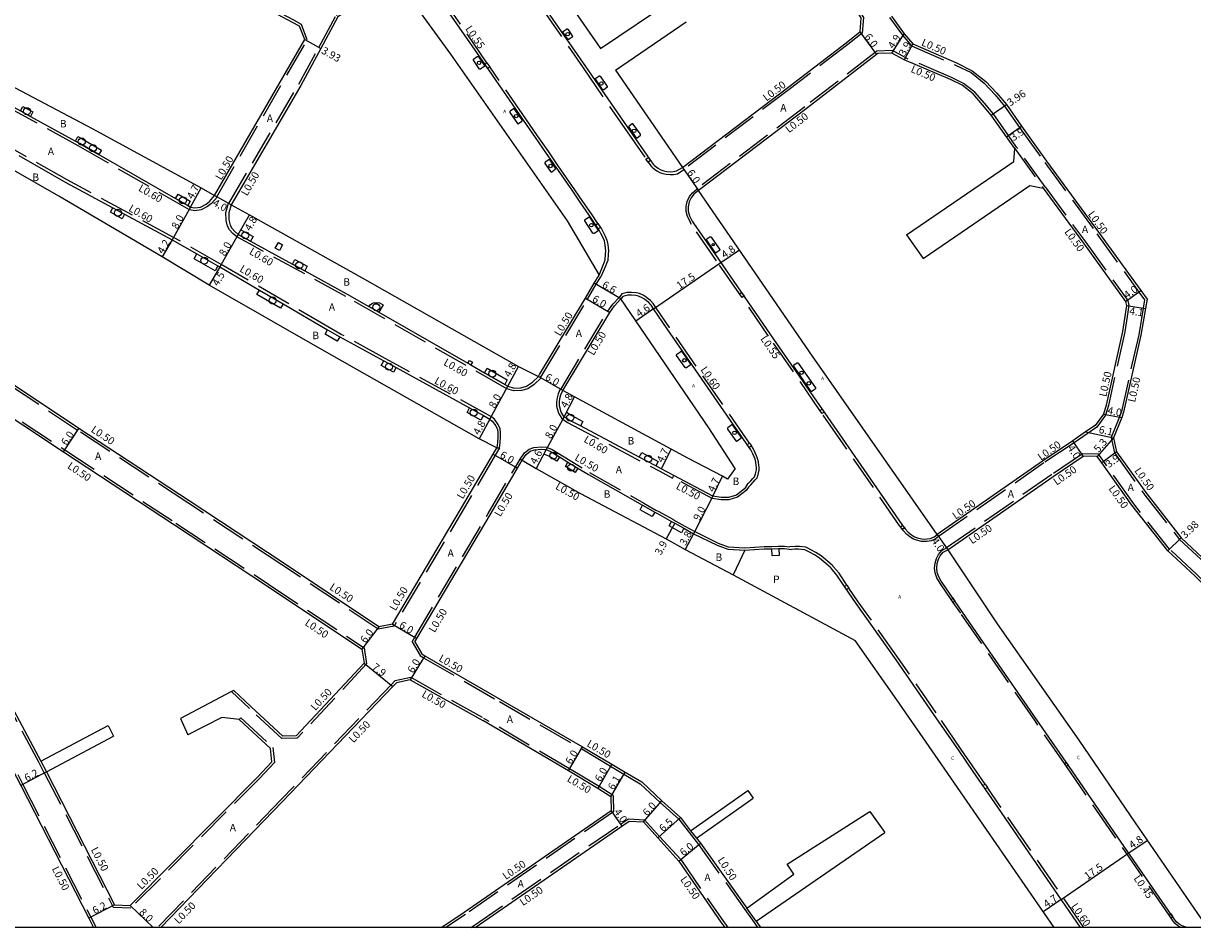
# Model space of a CAD drawing. Units: metres. Extents: x -12000 to -11200, y -112800 to -112200.
# Drawn here: x -11762 to -11512, y -112800 to -112607 of the extents above; entities that cross this region are included whole.
import ezdxf

# ---------------------------------------------------------------- set-up
doc = ezdxf.new("R2010")
doc.units = ezdxf.units.M
doc.header["$LTSCALE"] = 2.5
doc.linetypes.add('22330', pattern=[4, 3, -1])
doc.layers.get('0').update_dxf_attribs({"color": 150, "lineweight": 30})
for name, color, linetype in [('2101000', 175, 'Continuous'), ('2102000', 4, 'Continuous'), ('2102001', 191, 'Continuous'), ('2213000', 3, 'Continuous'), ('2233000', 120, '22330'), ('2235000', 4, 'Continuous'), ('2236000', 3, 'Continuous'), ('2236100', 3, 'Continuous'), ('2238000', 3, 'Continuous'), ('2239000', 3, 'Continuous'), ('9107000', 139, 'Continuous'), ('9201100', 215, 'Continuous'), ('9201500', 222, 'Continuous'), ('9202100', 82, 'Continuous'), ('9202200', 82, 'Continuous'), ('9203500', 155, 'Continuous'), ('999', 7, 'Continuous')]:
    doc.layers.add(name, color=color, linetype=linetype)
doc.styles.add('Dm_Anotation', font='txt.shx', dxfattribs={"bigfont": 'pscdm.shx'})

# ---------------------------------------------------------------- blocks, each defined once
blk = doc.blocks.new('223800')
at = {"color": 0, "linetype": 'Continuous'}
blk.add_circle((0, 0), 0.75, dxfattribs=at)
blk = doc.blocks.new('223900')
blk.add_lwpolyline([(-0.22, -0.37), (-0.44, -0.3), (-0.47, -0.27), (-0.48, -0.24), (-0.44, 0.01), (-0.48, 0.23), (-0.47, 0.27), (-0.45, 0.29), (-0.21, 0.38), (-0.04, 0.53), (0, 0.54), (0.03, 0.53), (0.22, 0.37), (0.44, 0.3), (0.47, 0.27), (0.48, 0.24), (0.44, -0.01), (0.48, -0.23), (0.47, -0.27), (0.45, -0.29), (0.21, -0.38), (0.04, -0.53), (0, -0.54), (-0.03, -0.53)], close=True)

msp = doc.modelspace()

# ---------------------------------------------------------------- linework, layer by layer
at = {"layer": '2101000'}
for points in [[(-11673.66, -112561.18), (-11646.23, -112600.81), (-11638.48, -112612.07)], [(-11702.78, -112607.26), (-11704.26, -112606.47), (-11742.02, -112586.28), (-11757.34, -112578.21), (-11758.32, -112577.7)], [(-11597.23, -112581.54), (-11587.94, -112597.35), (-11584.4, -112603.13), (-11582.86, -112605.53), (-11583.1, -112608.52)], [(-11682.15, -112597.21), (-11694.58, -112605.32), (-11698.26, -112612.08), (-11702.54, -112619.94), (-11717.43, -112645.45)], [(-11682.15, -112597.21), (-11670.57, -112613.26), (-11645.64, -112648.9), (-11638.8, -112660.49)], [(-11720.93, -112643.52), (-11701.69, -112610.17), (-11702.78, -112607.26)], [(-11576.31, -112605.16), (-11573.61, -112608.91), (-11571.77, -112611.04), (-11562.47, -112615.15), (-11559.08, -112616.8), (-11556.16, -112619.08), (-11553.83, -112621.62), (-11551.75, -112624.06), (-11548.54, -112628.69), (-11543.18, -112636.15), (-11532.07, -112651.36), (-11523.07, -112663.83), (-11521.73, -112665.68), (-11522.06, -112667.63), (-11523.03, -112673.34), (-11526.73, -112689.82), (-11527.12, -112690.96), (-11528.87, -112695.28), (-11528.24, -112698.31), (-11521.79, -112707.27), (-11514.43, -112716.66), (-11508.72, -112721.99)], [(-11620.97, -112637.52), (-11598.22, -112620.19), (-11585.98, -112610.83), (-11583.1, -112608.52)], [(-11777.76, -112612.96), (-11774.9, -112614.46), (-11747.07, -112629.15), (-11723.81, -112641.86), (-11720.93, -112643.52)], [(-11576.26, -112613.03), (-11579.26, -112613.14), (-11579.53, -112613.34), (-11594.57, -112624.95), (-11617.55, -112642.45)], [(-11550.01, -112633.44), (-11551.74, -112630.92), (-11555.02, -112626.3), (-11556.88, -112624.07), (-11558.85, -112621.74), (-11561.2, -112619.93), (-11563.74, -112618.69), (-11573.63, -112614.47), (-11576.26, -112613.03)], [(-11635.32, -112616.67), (-11620.97, -112637.52), (-11620.97, -112637.52)], [(-11660.64, -112697.46), (-11664.44, -112695.48), (-11697.94, -112676.49), (-11722.11, -112662.62), (-11732.11, -112656.58), (-11754.2, -112643.64), (-11779.47, -112629.16), (-11782.56, -112627.48), (-11784.3, -112626.53)], [(-11550.19, -112636.23), (-11550.01, -112633.44)], [(-11566.55, -112715.95), (-11593.17, -112677.81), (-11617.55, -112642.45)], [(-11543.93, -112641.89), (-11535.32, -112653.69), (-11526.31, -112666.17), (-11526.11, -112667.01), (-11526.96, -112672.57), (-11530.47, -112688.28), (-11531.05, -112690.24), (-11532.83, -112692.66), (-11534.85, -112694.04), (-11537.59, -112695.92), (-11544.04, -112700.25), (-11566.55, -112715.95)], [(-11546.78, -112641.34), (-11543.93, -112641.89)], [(-11717.43, -112645.45), (-11713.48, -112647.62), (-11689.41, -112661.12), (-11656.03, -112680.02), (-11651.74, -112682.15)], [(-11685.86, -112735.7), (-11706.31, -112722.01), (-11726.35, -112708.79), (-11749.91, -112693.3), (-11767.37, -112681.71), (-11794.25, -112663.62), (-11801.55, -112658.95), (-11802.47, -112658.36)], [(-11651.74, -112682.15), (-11651.49, -112681.73), (-11641.67, -112665.4), (-11639.82, -112662.21), (-11638.8, -112660.49)], [(-11809.65, -112666.1), (-11807.9, -112663.91), (-11804.8, -112663.87), (-11797.43, -112668.71), (-11770.65, -112686.73), (-11753.23, -112698.3), (-11729.48, -112713.92), (-11709.66, -112726.99), (-11689.46, -112740.5), (-11688.98, -112743.46)], [(-11646.57, -112685.19), (-11636.53, -112668.49), (-11635.48, -112667.06), (-11634.16, -112665.61)], [(-11609.71, -112701.84), (-11615.38, -112693.12), (-11634.16, -112665.61)], [(-11809.76, -112669), (-11801.78, -112683.66), (-11798.77, -112689.2), (-11797.48, -112691.56), (-11780.13, -112723.76), (-11768.41, -112745.23), (-11762.67, -112755.75), (-11758.08, -112764.43)], [(-11609.71, -112701.84), (-11611.34, -112704.11), (-11612.46, -112703.52), (-11619.87, -112699.63), (-11623.39, -112697.72), (-11644.02, -112686.55), (-11646.57, -112685.19)], [(-11682.91, -112735.12), (-11667.23, -112708.68), (-11661.41, -112698.77), (-11660.64, -112697.46)], [(-11564.3, -112719.25), (-11541.8, -112703.56), (-11535.36, -112699.24)], [(-11482.74, -112760.12), (-11491.83, -112747.87), (-11495.3, -112743.02), (-11498.59, -112738.56), (-11501.37, -112735.2), (-11511.47, -112724.89), (-11517.28, -112719.44), (-11524.95, -112709.72), (-11531.38, -112700.64), (-11532.36, -112699.27), (-11535.36, -112699.24)], [(-11678.16, -112738.87), (-11677.75, -112738.18), (-11662.06, -112711.73), (-11656.23, -112701.8), (-11655.23, -112700.09)], [(-11655.23, -112700.09), (-11652.26, -112701.87), (-11642.75, -112707.21), (-11624.47, -112716.91), (-11620.39, -112719.13), (-11610.17, -112724.61), (-11584.12, -112738.59)], [(-11564.3, -112719.25), (-11564.3, -112719.25), (-11553.78, -112735.07), (-11536.32, -112759.89), (-11524.3, -112777.59), (-11509.4, -112799.24)], [(-11780.45, -112736.33), (-11773.85, -112748.2), (-11768.08, -112758.66), (-11762.33, -112769.65), (-11747.82, -112797.95), (-11746.8, -112800)], [(-11682.91, -112735.12), (-11685.86, -112735.7)], [(-11678.16, -112738.87), (-11676.66, -112741.46), (-11676.03, -112741.86), (-11659.85, -112751.24), (-11642.34, -112761.32), (-11636.08, -112765.02), (-11633.25, -112766.73), (-11629.69, -112768.85), (-11625.37, -112772.89), (-11621.43, -112776.49), (-11619.23, -112779.28)], [(-11541.59, -112800), (-11566.37, -112764.05), (-11575.2, -112751.29), (-11584.12, -112738.59)], [(-11688.98, -112743.46), (-11703.54, -112759.03)], [(-11679.12, -112747), (-11682.09, -112747.64)], [(-11679.12, -112747), (-11663.63, -112755.69)], [(-11682.09, -112747.64), (-11682.84, -112748.42), (-11706.4, -112773.06), (-11732.42, -112800)], [(-11636.3, -112772.02), (-11639.06, -112770.23), (-11645.35, -112766.51), (-11663.63, -112755.69)], [(-11708.68, -112764.53), (-11711.76, -112767.82), (-11739, -112795.29)], [(-11756.87, -112766.71), (-11742.29, -112795.14), (-11739, -112795.29)], [(-11636.3, -112772.02), (-11636.23, -112775.01), (-11667.62, -112796.74), (-11672.41, -112800)], [(-11665.3, -112800), (-11633.96, -112778.3), (-11632.4, -112777.23)], [(-11632.4, -112777.23), (-11629.3, -112777.41), (-11626.26, -112780.83), (-11621.76, -112785.77), (-11612.75, -112798.8), (-11611.92, -112800)], [(-11618, -112780.85), (-11617.15, -112781.92), (-11607.23, -112795.82)], [(-11605.26, -112798.61), (-11604.31, -112800)]]:
    msp.add_lwpolyline(points, dxfattribs=at)
at = {"layer": '2102000'}
for points in [[(-11638.48, -112612.07), (-11623.06, -112601.56)], [(-11635.32, -112616.67), (-11620.18, -112606.34)], [(-11573.15, -112651.91), (-11550.19, -112636.23)], [(-11569.56, -112656.92), (-11546.78, -112641.34)], [(-11713.16, -112752.76), (-11716.83, -112749.28), (-11717.29, -112749.52), (-11728.25, -112755.3)], [(-11703.54, -112759.03), (-11706.34, -112759.09), (-11713.16, -112752.76)], [(-11758.08, -112764.43), (-11743.66, -112756.78)], [(-11715.68, -112755.5), (-11719.36, -112755.07), (-11726.62, -112758.81)], [(-11708.68, -112764.53), (-11708.97, -112761.74), (-11715.68, -112755.5)], [(-11756.87, -112766.71), (-11742.51, -112759.1)], [(-11619.23, -112779.28), (-11607.02, -112770.65)], [(-11618, -112780.85), (-11605.86, -112772.29)], [(-11607.23, -112795.82), (-11597.2, -112788.59), (-11598.59, -112786.45), (-11580.96, -112775.16)], [(-11605.26, -112798.61), (-11577.73, -112779.66)]]:
    msp.add_lwpolyline(points, dxfattribs=at)
at = {"layer": '2102001'}
for points in [[(-11573.15, -112651.91), (-11569.56, -112656.92)], [(-11743.66, -112756.78), (-11742.51, -112759.1)], [(-11728.25, -112755.3), (-11726.62, -112758.81)], [(-11607.02, -112770.65), (-11605.86, -112772.29)], [(-11580.96, -112775.16), (-11577.73, -112779.66)]]:
    msp.add_lwpolyline(points, dxfattribs=at)
at = {"layer": '2213000'}
for points in [[(-11658.54, -112591.56), (-11641.72, -112615.88), (-11632.79, -112628.79), (-11627.49, -112636.51), (-11627.24, -112636.78), (-11627.02, -112637.02), (-11626.59, -112637.39), (-11626.13, -112637.7), (-11625.59, -112637.98), (-11624.98, -112638.2), (-11624.35, -112638.35), (-11623.62, -112638.41), (-11622.97, -112638.38), (-11622.23, -112638.24), (-11620.97, -112637.52), (-11620.97, -112637.52)], [(-11638.8, -112660.49), (-11638.8, -112660.49), (-11637.92, -112658.36), (-11637.7, -112657.81), (-11637.49, -112657.27), (-11637.39, -112656), (-11637.37, -112655.36), (-11637.43, -112654.72), (-11637.5, -112654.07), (-11637.67, -112653.19), (-11637.99, -112652.42), (-11638.4, -112651.58), (-11638.78, -112650.87), (-11640.88, -112647.68), (-11642.72, -112645.09), (-11644.41, -112642.57), (-11647.98, -112637.46), (-11650.02, -112634.49), (-11652.39, -112631.06), (-11654.93, -112627.41), (-11663.15, -112615.5), (-11675.21, -112598.05)], [(-11777.76, -112612.96), (-11777.92, -112614.58), (-11777.77, -112615.7), (-11777.31, -112616.79), (-11776.6, -112617.64), (-11762.42, -112625.4), (-11760.25, -112626.59), (-11750.67, -112631.84), (-11749.76, -112632.34), (-11745.64, -112634.71), (-11729.28, -112644.14), (-11726.68, -112645.64), (-11726.08, -112645.98), (-11725.15, -112646.12), (-11723.96, -112645.96), (-11722.77, -112645.36), (-11722.02, -112644.78), (-11720.93, -112643.52)], [(-11762.75, -112634.97), (-11752.73, -112640.69), (-11742.68, -112646.11), (-11740.17, -112647.47), (-11729.97, -112652.97), (-11724.72, -112655.96), (-11720.22, -112658.52), (-11719.83, -112658.74), (-11711.36, -112663.69), (-11706.31, -112666.65), (-11696.78, -112672.19), (-11694.19, -112673.69), (-11684.8, -112678.84), (-11682.17, -112680.28), (-11666.46, -112688.9), (-11663.49, -112690.52), (-11662.13, -112691.27), (-11661.62, -112691.74), (-11660.87, -112692.72), (-11660.52, -112693.52), (-11660.45, -112694.16), (-11660.45, -112695.05), (-11660.53, -112696.32), (-11660.64, -112697.46)], [(-11617.55, -112642.45), (-11617.55, -112642.45), (-11618.52, -112643.18), (-11619.11, -112643.95), (-11619.56, -112644.87), (-11619.73, -112645.88), (-11619.73, -112646.83), (-11619.47, -112647.84), (-11618.92, -112648.94), (-11618.59, -112649.42), (-11613.25, -112657.13), (-11602.14, -112673.25), (-11586.23, -112696.28), (-11574.09, -112713.85), (-11573.98, -112714), (-11573.55, -112714.56), (-11573.39, -112714.78), (-11572.75, -112715.48), (-11572.08, -112716.05), (-11571.39, -112716.46), (-11570.57, -112716.76), (-11569.85, -112716.9), (-11569.28, -112716.92), (-11568.74, -112716.91), (-11568, -112716.78), (-11567.18, -112716.49), (-11566.55, -112715.95), (-11566.55, -112715.95)], [(-11717.43, -112645.45), (-11717.92, -112647.16), (-11717.87, -112648.72), (-11717.58, -112649.85), (-11717.27, -112650.47), (-11716.65, -112651.14), (-11715.87, -112651.79), (-11713.24, -112653.23), (-11704.32, -112658.14), (-11701.69, -112659.58), (-11692.63, -112664.56), (-11687.96, -112667.24), (-11685.83, -112668.46), (-11666.81, -112679.36), (-11666.21, -112679.71), (-11663.28, -112681.39), (-11658.94, -112683.88), (-11658.29, -112684.25), (-11656.96, -112684.65), (-11655.5, -112684.59), (-11654.3, -112684.24), (-11653.05, -112683.4), (-11651.74, -112682.15)], [(-11607.22, -112705.41), (-11606.85, -112704.96), (-11606.36, -112704.46), (-11605.94, -112703.99), (-11605.57, -112703.6), (-11605.38, -112703), (-11605.19, -112702.15), (-11605.2, -112701.61), (-11605.23, -112701.24), (-11605.32, -112700.49), (-11605.48, -112699.86), (-11605.69, -112699.33), (-11605.95, -112698.73), (-11606.4, -112697.88), (-11606.71, -112697.35), (-11624.24, -112672), (-11627.14, -112667.75), (-11627.67, -112666.93), (-11628.2, -112666.37), (-11628.64, -112666.01), (-11629.08, -112665.67), (-11629.62, -112665.33), (-11630.35, -112665.02), (-11630.96, -112664.88), (-11631.88, -112664.78), (-11632.37, -112664.78), (-11632.69, -112664.81), (-11633.23, -112664.91), (-11633.72, -112665.06), (-11634.16, -112665.61)], [(-11607.22, -112705.41), (-11607.73, -112706.18), (-11609.42, -112707.54), (-11611.18, -112708.04), (-11612.69, -112708.06), (-11614.51, -112707.76), (-11622.83, -112703.34), (-11625.52, -112701.91), (-11626.67, -112701.3), (-11630.2, -112699.43), (-11642.8, -112692.75), (-11645.2, -112691.48), (-11646.29, -112690.78), (-11646.87, -112689.81), (-11647.27, -112688.46), (-11647.28, -112687.65), (-11647.19, -112686.89), (-11646.96, -112686.07), (-11646.57, -112685.19)], [(-11655.23, -112700.09), (-11654.34, -112698.87), (-11653.5, -112698.17), (-11652.62, -112697.84), (-11651.13, -112697.74), (-11650.12, -112697.8), (-11649.05, -112698.25), (-11647.23, -112699.37), (-11645.45, -112700.46), (-11643.36, -112701.75), (-11641.06, -112703.16), (-11629.52, -112709.7), (-11626.9, -112711.16), (-11626.29, -112711.49), (-11623.31, -112713.15), (-11622.62, -112713.54), (-11620.69, -112714.61), (-11618.59, -112715.78), (-11613.58, -112718.24), (-11611.31, -112719.07), (-11607.64, -112719.32), (-11603.51, -112719.05), (-11601.89, -112719.01), (-11600.4, -112718.96), (-11599.2, -112718.93), (-11597.67, -112719.13)], [(-11535.92, -112800), (-11547.67, -112782.89), (-11553.64, -112774.26), (-11558.85, -112766.65), (-11561.9, -112762.24), (-11567.29, -112754.41), (-11575.32, -112742.78), (-11583.9, -112730.68), (-11586.37, -112727.08), (-11587.97, -112724.62), (-11589.24, -112723.13), (-11589.41, -112722.94), (-11591.69, -112721), (-11592.8, -112720.32), (-11593.87, -112719.71), (-11594.42, -112719.43), (-11594.86, -112719.24), (-11595.52, -112719.14), (-11596.16, -112719.1), (-11596.98, -112719.1), (-11597.67, -112719.13)], [(-11513.04, -112800), (-11513.65, -112799.84), (-11514.26, -112799.59), (-11514.87, -112799.25), (-11515.37, -112798.81), (-11515.79, -112798.33), (-11528.66, -112779.66), (-11537.72, -112766.51), (-11545.28, -112755.56), (-11556.73, -112738.96), (-11561.17, -112732.55), (-11565.5, -112726.25), (-11565.72, -112725.93), (-11566.24, -112725.03), (-11566.58, -112724.05), (-11566.66, -112723.16), (-11566.54, -112722.14), (-11566.29, -112721.25), (-11565.9, -112720.49), (-11565.26, -112719.73), (-11564.3, -112719.25), (-11564.3, -112719.25)]]:
    msp.add_lwpolyline(points, dxfattribs=at)
at = {"layer": '2233000'}
for points in [[(-11618.27, -112544.84), (-11617.53, -112546.08), (-11602.36, -112571.83), (-11598.81, -112577.87), (-11596.8, -112581.29), (-11587.51, -112597.09), (-11583.97, -112602.86), (-11582.34, -112605.4), (-11582.62, -112608.77)], [(-11702.37, -112606.91), (-11704.03, -112606.03), (-11741.79, -112585.84), (-11757.11, -112577.77), (-11758.29, -112577.15)], [(-11717.87, -112645.21), (-11702.97, -112619.7), (-11698.7, -112611.84), (-11694.96, -112604.97), (-11682.44, -112596.8)], [(-11662.75, -112615.11), (-11674.77, -112597.7), (-11674.9, -112597.55), (-11675.45, -112596.84), (-11675.87, -112596.43), (-11676.42, -112596.04), (-11676.99, -112595.71), (-11677.48, -112595.49), (-11677.9, -112595.34), (-11678.37, -112595.22), (-11679.11, -112595.13), (-11679.84, -112595.14), (-11680.53, -112595.22), (-11681.28, -112595.59), (-11682.44, -112596.8)], [(-11651.12, -112603.35), (-11642.22, -112616.22), (-11633.3, -112629.14), (-11628.79, -112635.69)], [(-11720.49, -112643.77), (-11701.14, -112610.21), (-11702.37, -112606.91)], [(-11576.72, -112605.45), (-11574, -112609.22), (-11572.07, -112611.46), (-11562.68, -112615.6), (-11559.34, -112617.22), (-11556.5, -112619.45), (-11554.2, -112621.96), (-11552.15, -112624.36), (-11548.95, -112628.98), (-11543.58, -112636.44), (-11532.47, -112651.66), (-11523.47, -112664.12), (-11522.26, -112665.8), (-11522.55, -112667.55), (-11523.52, -112673.24), (-11527.21, -112689.68), (-11527.58, -112690.78), (-11529.39, -112695.23), (-11528.71, -112698.52), (-11522.19, -112707.57), (-11514.8, -112717), (-11509.07, -112722.35)], [(-11582.62, -112608.77), (-11585.68, -112611.23), (-11597.91, -112620.59), (-11620.68, -112637.93)], [(-11549.59, -112633.15), (-11551.33, -112630.64), (-11554.62, -112625.99), (-11556.49, -112623.75), (-11558.5, -112621.38), (-11560.93, -112619.51), (-11563.53, -112618.23), (-11573.41, -112614.02), (-11576.14, -112612.52), (-11579.44, -112612.64), (-11579.83, -112612.94), (-11594.87, -112624.55), (-11617.85, -112642.05)], [(-11720.93, -112643.52), (-11720.49, -112643.77), (-11720.39, -112643.82), (-11721.61, -112645.22), (-11722.45, -112645.87), (-11723.78, -112646.54), (-11725.16, -112646.73), (-11726.28, -112646.56), (-11750.05, -112632.86), (-11776.99, -112618.11), (-11777.83, -112617.1), (-11778.36, -112615.86), (-11778.52, -112614.59), (-11778.38, -112613.07), (-11777.76, -112612.96)], [(-11639.05, -112649.45), (-11640.42, -112647.37), (-11642.27, -112644.78), (-11643.95, -112642.26), (-11647.52, -112637.14), (-11649.56, -112634.18), (-11651.93, -112630.75), (-11654.47, -112627.1), (-11662.17, -112615.95)], [(-11660.64, -112697.46), (-11660.04, -112697.42), (-11659.94, -112696.37), (-11659.85, -112695.08), (-11659.85, -112694.13), (-11659.94, -112693.37), (-11660.35, -112692.41), (-11661.17, -112691.33), (-11661.78, -112690.78), (-11681.97, -112679.7), (-11684.5, -112678.32), (-11693.89, -112673.17), (-11696.46, -112671.68), (-11719.53, -112658.22), (-11729.68, -112652.44), (-11752.44, -112640.17), (-11777.9, -112625.63)], [(-11550.01, -112633.44), (-11543.93, -112641.89)], [(-11543.53, -112641.6), (-11549.59, -112633.15)], [(-11628.33, -112636.36), (-11627.97, -112636.89), (-11627.69, -112637.19), (-11627.44, -112637.46), (-11626.96, -112637.88), (-11626.44, -112638.22), (-11625.83, -112638.54), (-11625.16, -112638.79), (-11624.45, -112638.95), (-11623.63, -112639.02), (-11622.89, -112638.98), (-11622.05, -112638.82), (-11620.68, -112637.93)], [(-11608.78, -112664.53), (-11613.68, -112657.43), (-11619.02, -112649.72), (-11619.37, -112649.22), (-11619.29, -112649.18), (-11619.88, -112648), (-11620.17, -112646.89), (-11620.16, -112645.84), (-11619.98, -112644.74), (-11619.48, -112643.72), (-11618.85, -112642.89), (-11617.85, -112642.05)], [(-11543.53, -112641.6), (-11534.91, -112653.4), (-11525.84, -112665.96), (-11525.6, -112666.99), (-11526.47, -112672.66), (-11529.99, -112688.41), (-11530.6, -112690.47), (-11532.48, -112693.02)], [(-11651.74, -112682.15), (-11651.31, -112682.4), (-11651.2, -112682.47), (-11652.68, -112683.86), (-11654.04, -112684.79), (-11655.4, -112685.19), (-11657.03, -112685.25), (-11658.53, -112684.8), (-11692.93, -112665.08), (-11713.52, -112653.76), (-11716.2, -112652.29), (-11717.06, -112651.58), (-11717.76, -112650.82), (-11718.15, -112650.06), (-11718.47, -112648.81), (-11718.52, -112647.1), (-11717.97, -112645.16), (-11717.87, -112645.21)], [(-11638.5, -112650.3), (-11638.31, -112650.59), (-11637.91, -112651.33), (-11637.49, -112652.19), (-11637.13, -112653.03), (-11636.95, -112653.99), (-11636.88, -112654.66), (-11636.81, -112655.35), (-11636.84, -112656.03), (-11636.94, -112657.39), (-11637.18, -112658.01), (-11637.43, -112658.62), (-11638.45, -112660.88)], [(-11660.04, -112697.42), (-11660.98, -112699.02), (-11666.8, -112708.94), (-11682.6, -112735.56), (-11685.96, -112736.23), (-11706.59, -112722.43), (-11726.63, -112709.21), (-11750.19, -112693.71), (-11767.64, -112682.12), (-11794.53, -112664.04), (-11801.82, -112659.37), (-11803.06, -112658.58)], [(-11651.31, -112682.4), (-11651.06, -112681.98), (-11641.24, -112665.65), (-11639.39, -112662.47), (-11638.45, -112660.88)], [(-11758.52, -112764.66), (-11763.11, -112755.99), (-11768.85, -112745.47), (-11780.57, -112724), (-11797.92, -112691.8), (-11799.21, -112689.44), (-11802.22, -112683.9), (-11810.26, -112669.12), (-11810.14, -112665.92), (-11808.14, -112663.42), (-11804.65, -112663.37), (-11797.16, -112668.3), (-11770.37, -112686.32), (-11752.95, -112697.88), (-11729.2, -112713.5), (-11709.39, -112726.58), (-11689, -112740.2), (-11688.45, -112743.62)], [(-11606.65, -112696.41), (-11623.76, -112671.67), (-11626.66, -112667.43), (-11627.21, -112666.57), (-11627.81, -112665.94), (-11628.28, -112665.56), (-11628.75, -112665.19), (-11629.35, -112664.81), (-11630.17, -112664.46), (-11630.86, -112664.31), (-11631.84, -112664.2), (-11632.4, -112664.2), (-11632.78, -112664.24), (-11633.37, -112664.35), (-11633.93, -112664.52), (-11634.53, -112665.28)], [(-11647, -112684.93), (-11636.94, -112668.21), (-11635.87, -112666.74), (-11634.53, -112665.28)], [(-11591.6, -112689.43), (-11602.57, -112673.55), (-11608.25, -112665.3)], [(-11646.57, -112685.19), (-11647, -112684.93), (-11647.09, -112684.88), (-11647.53, -112685.87), (-11647.78, -112686.77), (-11647.88, -112687.62), (-11647.87, -112688.55), (-11647.43, -112690.05), (-11646.75, -112691.17), (-11645.54, -112691.98), (-11625.8, -112702.44), (-11623.09, -112703.88), (-11623.05, -112703.79), (-11622.83, -112703.34)], [(-11574.4, -112714.32), (-11574.52, -112714.16), (-11586.66, -112696.58), (-11591.16, -112690.08)], [(-11532.48, -112693.02), (-11534.54, -112694.43), (-11537.31, -112696.33), (-11543.75, -112700.66), (-11566.27, -112716.36), (-11566.55, -112715.95)], [(-11655.65, -112699.82), (-11654.71, -112698.52), (-11653.75, -112697.73), (-11652.72, -112697.34), (-11651.13, -112697.24), (-11650.01, -112697.31), (-11648.82, -112697.8), (-11640.81, -112702.73), (-11629.27, -112709.26), (-11626.65, -112710.72), (-11626.05, -112711.06), (-11623.07, -112712.71), (-11622.4, -112713.08), (-11620.45, -112714.17), (-11618.36, -112715.33), (-11613.38, -112717.78), (-11611.21, -112718.58), (-11607.64, -112718.82), (-11603.54, -112718.55), (-11601.92, -112718.51), (-11600.46, -112718.46), (-11599.18, -112718.43), (-11598.06, -112718.58)], [(-11606.91, -112705.85), (-11606.38, -112705.32), (-11605.85, -112704.75), (-11605.42, -112704.24), (-11605.02, -112703.81), (-11604.82, -112703.15), (-11604.61, -112702.22), (-11604.61, -112701.58), (-11604.66, -112701.18), (-11604.75, -112700.39), (-11604.93, -112699.68), (-11605.15, -112699.11), (-11605.42, -112698.47), (-11605.89, -112697.59), (-11606.23, -112697.02)], [(-11678.74, -112738.87), (-11678.18, -112737.92), (-11662.49, -112711.48), (-11656.67, -112701.55), (-11655.65, -112699.82), (-11655.23, -112700.09)], [(-11535.51, -112698.73), (-11542.08, -112703.15), (-11564.58, -112718.84)], [(-11482.74, -112759.28), (-11491.43, -112747.58), (-11494.89, -112742.73), (-11498.19, -112738.25), (-11500.99, -112734.87), (-11511.12, -112724.54), (-11516.91, -112719.1), (-11524.55, -112709.43), (-11530.97, -112700.35), (-11532.1, -112698.78), (-11535.51, -112698.73)], [(-11606.91, -112705.85), (-11607.36, -112706.52), (-11609.19, -112708), (-11611.11, -112708.53), (-11612.73, -112708.56), (-11614.67, -112708.24), (-11623.05, -112703.79)], [(-11566.27, -112716.36), (-11566.97, -112716.97), (-11567.87, -112717.29), (-11568.68, -112717.43), (-11569.28, -112717.45), (-11569.91, -112717.42), (-11570.71, -112717.27), (-11571.62, -112716.94), (-11572.39, -112716.48), (-11573.11, -112715.86), (-11573.8, -112715.11), (-11573.97, -112714.88)], [(-11585.89, -112726.76), (-11587.52, -112724.25), (-11588.78, -112722.77), (-11588.8, -112722.74), (-11589.01, -112722.51), (-11591.35, -112720.53), (-11592.5, -112719.82), (-11593.59, -112719.2), (-11594.17, -112718.9), (-11594.64, -112718.69), (-11595.34, -112718.58), (-11596.01, -112718.53), (-11596.89, -112718.52), (-11598.06, -112718.58), (-11598.06, -112718.58)], [(-11563.57, -112729.86), (-11565.87, -112726.51), (-11566.1, -112726.17), (-11566.66, -112725.22), (-11567.02, -112724.14), (-11567.11, -112723.15), (-11566.98, -112722.06), (-11566.72, -112721.08), (-11566.27, -112720.23), (-11565.57, -112719.4), (-11564.58, -112718.84), (-11564.58, -112718.84), (-11564.58, -112718.84)], [(-11556.32, -112769.3), (-11558.36, -112766.32), (-11561.42, -112761.9), (-11566.81, -112754.08), (-11574.84, -112742.44), (-11583.42, -112730.34), (-11585.44, -112727.42)], [(-11539.36, -112764.93), (-11545.65, -112755.81), (-11557.1, -112739.21), (-11561.54, -112732.8), (-11563.15, -112730.46)], [(-11780.01, -112736.08), (-11773.41, -112747.96), (-11767.64, -112758.42), (-11761.88, -112769.42), (-11747.37, -112797.73), (-11746.24, -112800)], [(-11678.74, -112738.87), (-11677.03, -112741.82), (-11676.29, -112742.29), (-11660.1, -112751.68), (-11642.51, -112761.8), (-11636.34, -112765.45), (-11633.51, -112767.16), (-11629.99, -112769.26), (-11625.71, -112773.25), (-11621.79, -112776.83), (-11617.55, -112782.23), (-11607.64, -112796.11)], [(-11688.45, -112743.62), (-11703.32, -112759.53)], [(-11683.2, -112748.08), (-11682.34, -112747.18)], [(-11682.34, -112747.18), (-11679.04, -112746.47), (-11663.39, -112755.26)], [(-11683.2, -112748.08), (-11706.76, -112772.71), (-11733.12, -112800)], [(-11713.5, -112753.13), (-11717.29, -112749.52)], [(-11703.32, -112759.53), (-11706.54, -112759.6), (-11713.5, -112753.13)], [(-11715.68, -112755.5), (-11715.34, -112755.14), (-11708.49, -112761.5), (-11708.16, -112764.7)], [(-11635.81, -112771.74), (-11638.8, -112769.8), (-11645.09, -112766.08), (-11663.39, -112755.26)], [(-11757.31, -112766.94), (-11758.52, -112764.66)], [(-11758.08, -112764.43), (-11756.87, -112766.71)], [(-11708.16, -112764.7), (-11711.4, -112768.16), (-11738.8, -112795.8)], [(-11757.31, -112766.94), (-11742.61, -112795.63), (-11738.8, -112795.8)], [(-11517.04, -112797.31), (-11529.03, -112779.92), (-11538.09, -112766.77), (-11538.93, -112765.54)], [(-11635.81, -112771.74), (-11635.73, -112775.27), (-11667.34, -112797.16), (-11671.52, -112800)], [(-11535.21, -112800), (-11547.19, -112782.56), (-11553.15, -112773.93), (-11555.84, -112770.01)], [(-11666.19, -112800), (-11665.63, -112799.62), (-11634.24, -112777.89), (-11632.54, -112776.72)], [(-11632.54, -112776.72), (-11629.07, -112776.92), (-11625.89, -112780.5), (-11621.36, -112785.46), (-11612.34, -112798.51), (-11611.31, -112800)], [(-11619.23, -112779.28), (-11618, -112780.85)], [(-11607.64, -112796.11), (-11605.67, -112798.9)], [(-11605.26, -112798.61), (-11607.23, -112795.82)], [(-11605.67, -112798.9), (-11604.92, -112800)], [(-11514.44, -112800), (-11514.45, -112799.99), (-11515.13, -112799.62), (-11515.69, -112799.13), (-11516.15, -112798.61), (-11516.58, -112797.97)]]:
    msp.add_lwpolyline(points, dxfattribs=at)
at = {"layer": '2235000'}
for points in [[(-11663.2, -112615.43), (-11662.75, -112615.11), (-11662.17, -112615.95), (-11662.63, -112616.26)], [(-11627.83, -112636.01), (-11628.33, -112636.36), (-11628.79, -112635.69), (-11628.29, -112635.35)], [(-11639.51, -112649.76), (-11639.05, -112649.45), (-11638.5, -112650.3), (-11638.96, -112650.61)], [(-11707.97, -112654.78), (-11707.31, -112653.54), (-11706.43, -112654.01), (-11707.08, -112655.24)], [(-11607.82, -112665), (-11608.25, -112665.3), (-11608.78, -112664.53), (-11608.35, -112664.23)], [(-11666.81, -112679.36), (-11666.46, -112678.76), (-11665.86, -112679.11), (-11666.21, -112679.71)], [(-11590.72, -112689.78), (-11591.16, -112690.08), (-11591.6, -112689.43), (-11591.17, -112689.13)], [(-11607.13, -112696.74), (-11606.65, -112696.41), (-11606.23, -112697.02), (-11606.71, -112697.35)], [(-11573.55, -112714.56), (-11573.97, -112714.88), (-11574.4, -112714.32), (-11573.98, -112714)], [(-11601.85, -112720.5), (-11601.89, -112719.01), (-11600.4, -112718.96), (-11600.35, -112720.46)], [(-11586.37, -112727.08), (-11585.89, -112726.76), (-11585.44, -112727.42), (-11585.92, -112727.73)], [(-11562.78, -112730.21), (-11563.15, -112730.46), (-11563.57, -112729.86), (-11563.2, -112729.6)], [(-11538.57, -112765.29), (-11538.93, -112765.54), (-11539.36, -112764.93), (-11538.99, -112764.67)], [(-11556.81, -112769.63), (-11556.32, -112769.3), (-11555.84, -112770.01), (-11556.32, -112770.34)], [(-11516.21, -112797.72), (-11516.58, -112797.97), (-11517.04, -112797.31), (-11516.67, -112797.06)]]:
    msp.add_lwpolyline(points, close=True, dxfattribs=at)
at = {"layer": '2236000'}
for points in [[(-11762.42, -112625.4), (-11761.91, -112624.43), (-11759.74, -112625.62), (-11760.25, -112626.59)], [(-11750.67, -112631.84), (-11750.16, -112630.86), (-11749.22, -112631.38), (-11745.09, -112633.76), (-11745.64, -112634.71), (-11749.76, -112632.34)], [(-11729.28, -112644.14), (-11728.75, -112643.17), (-11726.15, -112644.67), (-11726.68, -112645.64)], [(-11742.68, -112646.11), (-11740.17, -112647.47), (-11740.69, -112648.44), (-11743.2, -112647.08)], [(-11715.87, -112651.79), (-11715.32, -112650.83), (-11712.69, -112652.28), (-11713.24, -112653.23)], [(-11720.22, -112658.52), (-11720.8, -112659.56), (-11725.3, -112657), (-11724.72, -112655.96)], [(-11701.69, -112659.58), (-11704.32, -112658.14), (-11703.78, -112657.18), (-11701.15, -112658.62)], [(-11706.31, -112666.65), (-11706.85, -112667.6), (-11711.91, -112664.65), (-11711.36, -112663.69)], [(-11687.96, -112667.24), (-11687.69, -112666.86), (-11687.44, -112666.63), (-11686.96, -112666.42), (-11686.35, -112666.34), (-11685.73, -112666.45), (-11684.92, -112666.85), (-11685.83, -112668.46)], [(-11694.74, -112674.64), (-11697.34, -112673.14), (-11696.78, -112672.19), (-11694.19, -112673.69)], [(-11682.71, -112681.24), (-11685.34, -112679.8), (-11684.8, -112678.84), (-11682.17, -112680.28)], [(-11658.94, -112683.88), (-11663.28, -112681.39), (-11662.74, -112680.43), (-11658.4, -112682.92)], [(-11664.03, -112691.48), (-11667, -112689.86), (-11666.46, -112688.9), (-11663.49, -112690.52)], [(-11646.29, -112690.78), (-11645.77, -112689.81), (-11644.65, -112690.53), (-11642.29, -112691.78), (-11642.8, -112692.75), (-11645.2, -112691.48)], [(-11650.12, -112697.8), (-11649.05, -112698.25), (-11647.23, -112699.37), (-11647.8, -112700.3), (-11649.55, -112699.23), (-11650.63, -112698.78)], [(-11630.2, -112699.43), (-11629.68, -112698.46), (-11626.15, -112700.34), (-11626.67, -112701.3)], [(-11645.45, -112700.46), (-11643.36, -112701.75), (-11643.9, -112702.71), (-11645.99, -112701.42)], [(-11629.52, -112709.7), (-11626.9, -112711.16), (-11627.43, -112712.12), (-11630.05, -112710.66)], [(-11623.31, -112713.15), (-11622.62, -112713.54), (-11620.69, -112714.61), (-11621.22, -112715.57), (-11623.16, -112714.49), (-11623.84, -112714.11)]]:
    msp.add_lwpolyline(points, close=True, dxfattribs=at)
at = {"layer": '2236100'}
for points in [[(-11645.48, -112610.05), (-11646.47, -112608.62), (-11646.48, -112608.55), (-11646.49, -112608.48), (-11646.46, -112608.41), (-11646.42, -112608.35), (-11645.77, -112607.9), (-11645.7, -112607.88), (-11645.63, -112607.88), (-11645.56, -112607.91), (-11645.5, -112607.95), (-11644.51, -112609.38), (-11644.49, -112609.45), (-11644.5, -112609.53), (-11644.52, -112609.6), (-11644.56, -112609.66), (-11645.2, -112610.1), (-11645.28, -112610.13), (-11645.35, -112610.12), (-11645.43, -112610.1)], [(-11663.28, -112615.68), (-11663.26, -112615.77), (-11663.27, -112615.83), (-11663.29, -112615.9), (-11663.32, -112615.94), (-11664.1, -112616.5), (-11664.15, -112616.51), (-11664.23, -112616.51), (-11664.28, -112616.5), (-11664.35, -112616.45), (-11665.64, -112614.59), (-11665.66, -112614.51), (-11665.65, -112614.45), (-11665.62, -112614.38), (-11665.59, -112614.33), (-11664.81, -112613.8), (-11664.76, -112613.78), (-11664.68, -112613.78), (-11664.63, -112613.79), (-11664.55, -112613.84)], [(-11638.03, -112620.83), (-11639.52, -112618.67), (-11639.54, -112618.6), (-11639.54, -112618.53), (-11639.51, -112618.46), (-11639.47, -112618.39), (-11638.83, -112617.95), (-11638.76, -112617.93), (-11638.69, -112617.93), (-11638.62, -112617.95), (-11638.55, -112618), (-11637.06, -112620.16), (-11637.04, -112620.22), (-11637.05, -112620.3), (-11637.07, -112620.38), (-11637.11, -112620.43), (-11637.76, -112620.88), (-11637.83, -112620.9), (-11637.91, -112620.9), (-11637.98, -112620.87)], [(-11656.84, -112625.01), (-11656.91, -112624.97), (-11656.97, -112624.95), (-11657.04, -112624.96), (-11657.1, -112624.97), (-11657.82, -112625.47), (-11657.85, -112625.51), (-11657.88, -112625.58), (-11657.89, -112625.64), (-11657.87, -112625.72), (-11656.25, -112628.07), (-11656.17, -112628.12), (-11656.12, -112628.13), (-11656.05, -112628.13), (-11655.99, -112628.12), (-11655.27, -112627.6), (-11655.24, -112627.55), (-11655.21, -112627.48), (-11655.21, -112627.43), (-11655.22, -112627.34)], [(-11630.95, -112631.08), (-11630.9, -112631.13), (-11630.83, -112631.17), (-11630.75, -112631.16), (-11630.68, -112631.14), (-11630.03, -112630.69), (-11629.99, -112630.63), (-11629.97, -112630.56), (-11629.97, -112630.48), (-11629.98, -112630.41), (-11631.48, -112628.24), (-11631.54, -112628.19), (-11631.61, -112628.17), (-11631.68, -112628.17), (-11631.75, -112628.19), (-11632.4, -112628.63), (-11632.44, -112628.7), (-11632.47, -112628.77), (-11632.46, -112628.84), (-11632.45, -112628.91)], [(-11648.92, -112638.42), (-11648.17, -112637.88), (-11648.14, -112637.83), (-11648.11, -112637.76), (-11648.1, -112637.7), (-11648.12, -112637.62), (-11649.28, -112635.92), (-11649.35, -112635.87), (-11649.41, -112635.86), (-11649.48, -112635.86), (-11649.54, -112635.87), (-11650.31, -112636.38), (-11650.34, -112636.43), (-11650.37, -112636.5), (-11650.38, -112636.56), (-11650.36, -112636.64), (-11649.17, -112638.37), (-11649.1, -112638.42), (-11649.05, -112638.43), (-11648.97, -112638.43)], [(-11641.8, -112648.62), (-11641.06, -112648.14), (-11641, -112648.11), (-11640.93, -112648.11), (-11640.87, -112648.12), (-11640.82, -112648.15), (-11639.04, -112650.86), (-11639.02, -112650.94), (-11639.03, -112651), (-11639.05, -112651.07), (-11639.09, -112651.13), (-11639.84, -112651.59), (-11639.9, -112651.6), (-11639.97, -112651.6), (-11640.02, -112651.59), (-11640.1, -112651.54), (-11641.85, -112648.88), (-11641.86, -112648.8), (-11641.86, -112648.74), (-11641.83, -112648.67)], [(-11614.01, -112655.64), (-11615.81, -112653.03), (-11615.83, -112652.96), (-11615.83, -112652.88), (-11615.81, -112652.82), (-11615.76, -112652.75), (-11615.12, -112652.31), (-11615.05, -112652.29), (-11614.98, -112652.29), (-11614.91, -112652.31), (-11614.84, -112652.36), (-11613.04, -112654.97), (-11613.02, -112655.03), (-11613.02, -112655.11), (-11613.05, -112655.18), (-11613.09, -112655.24), (-11613.73, -112655.69), (-11613.81, -112655.71), (-11613.88, -112655.71), (-11613.96, -112655.68)], [(-11620.37, -112680.29), (-11622.24, -112677.7), (-11622.25, -112677.62), (-11622.25, -112677.56), (-11622.22, -112677.49), (-11622.19, -112677.42), (-11621.36, -112676.81), (-11621.31, -112676.8), (-11621.24, -112676.79), (-11621.18, -112676.81), (-11621.11, -112676.85), (-11619.27, -112679.51), (-11619.26, -112679.59), (-11619.26, -112679.65), (-11619.29, -112679.72), (-11619.32, -112679.77), (-11620.11, -112680.34), (-11620.17, -112680.35), (-11620.24, -112680.35), (-11620.3, -112680.34)], [(-11596.24, -112679.32), (-11592.57, -112684.63), (-11592.55, -112684.7), (-11592.55, -112684.78), (-11592.58, -112684.85), (-11592.62, -112684.91), (-11593.26, -112685.35), (-11593.34, -112685.38), (-11593.41, -112685.37), (-11593.49, -112685.35), (-11593.54, -112685.3), (-11597.21, -112679.99), (-11597.22, -112679.92), (-11597.23, -112679.85), (-11597.2, -112679.78), (-11597.16, -112679.71), (-11596.51, -112679.27), (-11596.44, -112679.25), (-11596.37, -112679.25), (-11596.3, -112679.27)], [(-11610.24, -112692.57), (-11610.3, -112692.53), (-11610.34, -112692.52), (-11610.4, -112692.51), (-11610.47, -112692.53), (-11611.32, -112693.16), (-11611.35, -112693.21), (-11611.38, -112693.28), (-11611.39, -112693.34), (-11611.37, -112693.42), (-11609.57, -112695.91), (-11609.5, -112695.96), (-11609.44, -112695.97), (-11609.37, -112695.97), (-11609.31, -112695.96), (-11608.52, -112695.39), (-11608.49, -112695.34), (-11608.46, -112695.27), (-11608.45, -112695.21), (-11608.47, -112695.13)]]:
    msp.add_lwpolyline(points, close=True, dxfattribs=at)
at = {"layer": '9107000'}
for points in [[(-11658.54, -112591.56), (-11641.72, -112615.88), (-11632.79, -112628.79), (-11627.49, -112636.51), (-11627.24, -112636.78), (-11627.02, -112637.02), (-11626.59, -112637.39), (-11626.13, -112637.7), (-11625.59, -112637.98), (-11624.98, -112638.2), (-11624.35, -112638.35), (-11623.62, -112638.41), (-11622.97, -112638.38), (-11622.23, -112638.24), (-11620.97, -112637.52), (-11620.97, -112637.52)], [(-11638.8, -112660.49), (-11638.8, -112660.49), (-11637.92, -112658.36), (-11637.7, -112657.81), (-11637.49, -112657.27), (-11637.39, -112656), (-11637.37, -112655.36), (-11637.43, -112654.72), (-11637.5, -112654.07), (-11637.67, -112653.19), (-11637.99, -112652.42), (-11638.4, -112651.58), (-11638.78, -112650.87), (-11640.88, -112647.68), (-11642.72, -112645.09), (-11644.41, -112642.57), (-11647.98, -112637.46), (-11650.02, -112634.49), (-11652.39, -112631.06), (-11654.93, -112627.41), (-11663.15, -112615.5), (-11675.21, -112598.05)], [(-11617.55, -112642.45), (-11617.55, -112642.45), (-11618.52, -112643.18), (-11619.11, -112643.95), (-11619.56, -112644.87), (-11619.73, -112645.88), (-11619.73, -112646.83), (-11619.47, -112647.84), (-11618.92, -112648.94), (-11618.59, -112649.42), (-11613.25, -112657.13), (-11602.14, -112673.25), (-11586.23, -112696.28), (-11574.09, -112713.85), (-11573.98, -112714), (-11573.55, -112714.56), (-11573.39, -112714.78), (-11572.75, -112715.48), (-11572.08, -112716.05), (-11571.39, -112716.46), (-11570.57, -112716.76), (-11569.85, -112716.9), (-11569.28, -112716.92), (-11568.74, -112716.91), (-11568, -112716.78), (-11567.18, -112716.49), (-11566.55, -112715.95), (-11566.55, -112715.95)], [(-11607.22, -112705.41), (-11606.85, -112704.96), (-11606.36, -112704.46), (-11605.94, -112703.99), (-11605.57, -112703.6), (-11605.38, -112703), (-11605.19, -112702.15), (-11605.2, -112701.61), (-11605.23, -112701.24), (-11605.32, -112700.49), (-11605.48, -112699.86), (-11605.69, -112699.33), (-11605.95, -112698.73), (-11606.4, -112697.88), (-11606.71, -112697.35), (-11624.24, -112672), (-11627.14, -112667.75), (-11627.67, -112666.93), (-11628.2, -112666.37), (-11628.64, -112666.01), (-11629.08, -112665.67), (-11629.62, -112665.33), (-11630.35, -112665.02), (-11630.96, -112664.88), (-11631.88, -112664.78), (-11632.37, -112664.78), (-11632.69, -112664.81), (-11633.23, -112664.91), (-11633.72, -112665.06), (-11634.16, -112665.61)], [(-11535.92, -112800), (-11547.67, -112782.89), (-11553.64, -112774.26), (-11558.85, -112766.65), (-11561.9, -112762.24), (-11567.29, -112754.41), (-11575.32, -112742.78), (-11583.9, -112730.68), (-11586.37, -112727.08), (-11587.97, -112724.62), (-11589.24, -112723.13), (-11589.41, -112722.94), (-11591.69, -112721), (-11592.8, -112720.32), (-11593.87, -112719.71), (-11594.42, -112719.43), (-11594.86, -112719.24), (-11595.52, -112719.14), (-11596.16, -112719.1), (-11596.98, -112719.1), (-11597.67, -112719.13)], [(-11513.04, -112800), (-11513.65, -112799.84), (-11514.26, -112799.59), (-11514.87, -112799.25), (-11515.37, -112798.81), (-11515.79, -112798.33), (-11528.66, -112779.66), (-11537.72, -112766.51), (-11545.28, -112755.56), (-11556.73, -112738.96), (-11561.17, -112732.55), (-11565.5, -112726.25), (-11565.72, -112725.93), (-11566.24, -112725.03), (-11566.58, -112724.05), (-11566.66, -112723.16), (-11566.54, -112722.14), (-11566.29, -112721.25), (-11565.9, -112720.49), (-11565.26, -112719.73), (-11564.3, -112719.25), (-11564.3, -112719.25)]]:
    msp.add_lwpolyline(points, dxfattribs=at)
at = {"layer": '9201100'}
for points in [[(-11583.1, -112608.52), (-11579.53, -112613.34)], [(-11576.26, -112613.03), (-11573.61, -112608.91)], [(-11701.69, -112610.17), (-11698.26, -112612.08)], [(-11571.77, -112611.04), (-11573.63, -112614.47)], [(-11555.02, -112626.3), (-11551.75, -112624.06)], [(-11551.74, -112630.92), (-11548.54, -112628.69)], [(-11620.97, -112637.52), (-11617.55, -112642.45)], [(-11726.08, -112645.98), (-11723.81, -112641.86)], [(-11717.43, -112645.45), (-11720.93, -112643.52)], [(-11726.08, -112645.98), (-11729.97, -112652.97)], [(-11715.87, -112651.79), (-11713.48, -112647.62)], [(-11715.87, -112651.79), (-11719.83, -112658.74)], [(-11729.97, -112652.97), (-11732.11, -112656.58)], [(-11719.83, -112658.74), (-11722.11, -112662.62)], [(-11634.16, -112665.61), (-11639.82, -112662.21)], [(-11526.31, -112666.17), (-11523.07, -112663.83)], [(-11641.67, -112665.4), (-11636.53, -112668.49)], [(-11526.11, -112667.01), (-11522.06, -112667.63)], [(-11658.29, -112684.25), (-11656.03, -112680.02)], [(-11646.57, -112685.19), (-11651.74, -112682.15)], [(-11662.13, -112691.27), (-11658.29, -112684.25)], [(-11646.29, -112690.78), (-11644.02, -112686.55)], [(-11662.13, -112691.27), (-11664.44, -112695.48)], [(-11646.29, -112690.78), (-11650.12, -112697.8)], [(-11531.05, -112690.24), (-11527.12, -112690.96)], [(-11753.23, -112698.3), (-11749.91, -112693.3)], [(-11534.85, -112694.04), (-11528.87, -112695.28)], [(-11535.36, -112699.24), (-11537.59, -112695.92)], [(-11528.87, -112695.28), (-11532.36, -112699.27)], [(-11661.41, -112698.77), (-11656.23, -112701.8)], [(-11650.12, -112697.8), (-11652.26, -112701.87)], [(-11623.39, -112697.72), (-11625.52, -112701.91)], [(-11528.24, -112698.31), (-11531.38, -112700.64)], [(-11614.51, -112707.76), (-11612.46, -112703.52)], [(-11614.51, -112707.76), (-11618.59, -112715.78)], [(-11622.62, -112713.54), (-11624.47, -112716.91)], [(-11618.59, -112715.78), (-11620.39, -112719.13)], [(-11566.55, -112715.95), (-11564.3, -112719.25)], [(-11514.43, -112716.66), (-11517.28, -112719.44)], [(-11685.86, -112735.7), (-11689.46, -112740.5)], [(-11682.91, -112735.12), (-11677.75, -112738.18)], [(-11676.03, -112741.86), (-11679.12, -112747)], [(-11688.98, -112743.46), (-11682.84, -112748.42)], [(-11645.35, -112766.51), (-11642.34, -112761.32)], [(-11756.87, -112766.71), (-11762.33, -112769.65)], [(-11636.08, -112765.02), (-11639.06, -112770.23)], [(-11636.3, -112772.02), (-11633.25, -112766.73)], [(-11629.3, -112777.41), (-11625.37, -112772.89)], [(-11636.23, -112775.01), (-11633.96, -112778.3)], [(-11626.26, -112780.83), (-11621.43, -112776.49)], [(-11621.76, -112785.77), (-11617.15, -112781.92)], [(-11742.29, -112795.14), (-11747.82, -112797.95)], [(-11739, -112795.29), (-11734.08, -112800)]]:
    msp.add_lwpolyline(points, dxfattribs=at)
at = {"layer": '9201100', "flags": 128}
for points in [[(-11612.76, -112657.84), (-11608.81, -112655.12)], [(-11627.14, -112667.75), (-11612.76, -112657.84)], [(-11627.14, -112667.75), (-11630.93, -112670.34)], [(-11525.64, -112784.04), (-11521.72, -112781.35)], [(-11540.05, -112793.98), (-11525.64, -112784.04)], [(-11540.05, -112793.98), (-11543.91, -112796.64)]]:
    msp.add_lwpolyline(points, dxfattribs=at)
at = {"layer": '9202200'}
msp.add_lwpolyline([(-11607.64, -112719.32), (-11610.17, -112724.61)], dxfattribs=at)
at = {"layer": '999'}
msp.add_lwpolyline([(-12000, -112200), (-11200, -112200), (-11200, -112800), (-12000, -112800)], close=True, dxfattribs=at)

# ---------------------------------------------------------------- block references
at = {"layer": '2238000', "xscale": 0.5, "yscale": 0.5, "zscale": 0.5}
for p in [(-11645.5, -112609.01, 30.23), (-11664.43, -112615.14, 30.01), (-11638.31, -112619.53, 30.14), (-11656.51, -112626.51, 30.01), (-11631.31, -112629.67, 30.09), (-11649.18, -112637.18, 30.01), (-11640.44, -112649.83, 30.01), (-11620.6, -112678.73, 29.59), (-11595.54, -112681.38, 29.66), (-11593.99, -112683.64, 29.66), (-11609.85, -112694.23, 29.59)]:
    msp.add_blockref('223800', p, dxfattribs=at)
at = {"layer": '2238000'}
for p in [(-11761.02, -112625.47), (-11749.31, -112631.95), (-11746.92, -112633.36), (-11727.71, -112644.5), (-11741.58, -112647.18), (-11714.38, -112651.99), (-11723.14, -112657.41), (-11702.87, -112658.43), (-11708.51, -112665.92), (-11686.4, -112667.36), (-11683.69, -112680.09), (-11661.6, -112681.57), (-11665.59, -112689.91), (-11644.96, -112690.97), (-11648.59, -112699.09), (-11628.3, -112699.76), (-11644.76, -112701.65)]:
    msp.add_blockref('223800', p, dxfattribs=at)
at = {"layer": '2239000', "xscale": 0.5, "yscale": 0.5, "zscale": 0.5}
msp.add_blockref('223900', (-11614.43, -112654, 29.94), dxfattribs=at)

# ---------------------------------------------------------------- texts
at = {"layer": '9201500', "style": 'Dm_Anotation'}
for s, rotation, p in [('6.0', 306.5397, (-11582.19, -112609.58)), ('4.9', 57.2295, (-11575.89, -112612.26)), ('3.93', 330.8125, (-11698.27, -112612.99)), ('3.9', 61.5752, (-11573.46, -112613.82)), ('3.96', 34.4536, (-11550.95, -112624.48)), ('3.9', 34.8989, (-11550.25, -112631.94)), ('6.0', 304.7237, (-11620.09, -112638.61)), ('4.7', 61.1844, (-11725.59, -112644.42)), ('4.0', 331.1842, (-11721.49, -112645.53)), ('8.0', 60.8774, (-11728.89, -112650.82)), ('4.8', 60.2713, (-11713.28, -112651.2)), ('4.2', 59.3723, (-11731.94, -112656.1)), ('8.0', 60.2623, (-11718.73, -112656.6)), ('4.8', 34.579, (-11612, -112657.01)), ('4.5', 59.6021, (-11720.19, -112663)), ('17.5', 34.5819, (-11621.58, -112663.61)), ('6.6', 329.0004, (-11638.31, -112663)), ('6.0', 328.9959, (-11640.42, -112666.03)), ('4.0', 35.831, (-11525.98, -112665.65)), ('4.6', 34.3143, (-11630.25, -112669.57)), ('4.1', 351.3567, (-11525.6, -112668.91)), ('4.8', 61.8703, (-11657.82, -112682.5)), ('6.0', 329.6116, (-11650.49, -112682.77)), ('8.0', 61.3642, (-11661.07, -112689.12)), ('4.8', 61.8673, (-11645.73, -112689.07)), ('4.0', 349.7135, (-11530.28, -112690.18)), ('4.8', 61.2326, (-11664.43, -112694.82)), ('8.0', 61.3634, (-11649.06, -112695.65)), ('6.0', 56.4163, (-11752.54, -112697.07)), ('6.1', 348.2266, (-11532.15, -112694.23)), ('4.7', 63.0999, (-11625.18, -112700.73)), ('4.0', 303.8903, (-11538.83, -112697.48)), ('5.3', 48.885, (-11532.1, -112698.56)), ('6.0', 329.605, (-11660.15, -112699.39)), ('4.6', 62.2116, (-11652.25, -112701.1)), ('3.9', 36.5509, (-11529.86, -112701.79)), ('4.7', 64.2482, (-11614.27, -112707.04)), ('9.0', 62.9889, (-11617.37, -112713.15)), ('3.98', 44.2937, (-11513.58, -112716.95)), ('3.9', 61.1718, (-11625.6, -112720.53)), ('3.8', 61.8483, (-11620.31, -112718.45)), ('4.0', 304.353, (-11567.9, -112717.34)), ('6.0', 329.3139, (-11681.66, -112735.75)), ('6.0', 53.1373, (-11688.7, -112739.32)), ('7.9', 321.0906, (-11687.45, -112744.56)), ('6.0', 59.0236, (-11678.48, -112745.75)), ('6.0', 59.9077, (-11644.73, -112765.25)), ('6.2', 28.299, (-11761.06, -112768.85)), ('6.0', 60.2172, (-11638.45, -112768.96)), ('6.1', 59.9777, (-11635.66, -112770.71)), ('4.0', 304.694, (-11635.7, -112775.27)), ('6.0', 48.9667, (-11628.46, -112776.29)), ('6.5', 41.9278, (-11625.1, -112779.66)), ('6.0', 39.905, (-11620.75, -112784.8)), ('4.8', 34.5297, (-11524.9, -112783.23)), ('17.5', 34.5834, (-11534.47, -112789.83)), ('6.2', 26.9494, (-11746.53, -112797.18)), ('4.7', 34.579, (-11543.18, -112795.83)), ('8.0', 316.2515, (-11737.19, -112796.88))]:
    msp.add_text(s, height=1.6, rotation=rotation, dxfattribs=at).set_placement(p)
at = {"layer": '9202100', "style": 'Dm_Anotation'}
for s, height, p in [('A', 1.6, (-11600.08, -112625.53)), ('B', 1.6, (-11754, -112628.94)), ('A', 1.6, (-11709.78, -112627.77)), ('A', 0.75, (-11659.28, -112625.89, 30.11)), ('A', 1.6, (-11756.56, -112634.84)), ('B', 1.6, (-11759.87, -112640.38)), ('A', 1.6, (-11535.65, -112651.52)), ('B', 1.6, (-11693.44, -112662.77)), ('A', 1.6, (-11696.53, -112668.13)), ('A', 1.6, (-11643.77, -112673.75)), ('B', 1.6, (-11700.05, -112674.2)), ('A', 0.75, (-11591.36, -112682.95, 29.64)), ('A', 0.75, (-11618.93, -112684.5, 29.59)), ('B', 1.6, (-11632.71, -112696.73)), ('A', 1.6, (-11746.47, -112700)), ('A', 1.6, (-11635.23, -112702.88)), ('B', 1.6, (-11610.28, -112705.38)), ('B', 1.6, (-11637.81, -112708.1)), ('A', 1.6, (-11551.49, -112708.07)), ('A', 1.6, (-11525.87, -112706.68)), ('A', 1.6, (-11671.16, -112720.73)), ('B', 1.6, (-11613.92, -112721.61)), ('P', 1.6, (-11601.62, -112726.35)), ('A', 0.75, (-11574.89, -112729.66, 29.31)), ('A', 1.6, (-11658.52, -112756.24)), ('C', 0.75, (-11563.6, -112764.16, 29.07)), ('C', 0.75, (-11536.7, -112764, 29.02)), ('A', 1.6, (-11717.69, -112779.42)), ('A', 1.6, (-11656.19, -112791.42)), ('A', 1.6, (-11616.3, -112790.05))]:
    msp.add_text(s, height=height, dxfattribs=at).set_placement(p)
at = {"layer": '9203500', "style": 'Dm_Anotation'}
for s, rotation, p in [('L0.55', 304.6307, (-11667.46, -112607.85)), ('L0.50', 336.9144, (-11570.08, -112611.36)), ('L0.50', 336.9144, (-11572.35, -112617.03)), ('L0.50', 37.2852, (-11603.04, -112623.43)), ('L0.50', 37.2852, (-11598.25, -112630.2)), ('L0.50', 60.0258, (-11719.52, -112640.32)), ('L0.50', 60.0258, (-11714, -112643.71)), ('L0.60', 330.0516, (-11737.37, -112642.37)), ('L0.60', 330.0516, (-11739.46, -112646.68)), ('L0.50', 305.8313, (-11534.45, -112647.51)), ('L0.50', 305.8313, (-11539.48, -112651.28)), ('L0.60', 329.3949, (-11713.69, -112655.89)), ('L0.60', 329.6696, (-11715.75, -112659.63)), ('L0.50', 58.985, (-11647.13, -112673.68)), ('L0.50', 58.985, (-11639.98, -112677.82)), ('L0.55', 304.5819, (-11604.41, -112674.13)), ('L0.60', 330.1706, (-11672.17, -112679.63)), ('L0.60', 304.6646, (-11617.2, -112680.72)), ('L0.60', 331.2586, (-11674.13, -112683.57)), ('L0.50', 77.361, (-11530.45, -112686.62)), ('L0.50', 77.361, (-11524.3, -112687.8)), ('L0.50', 326.2271, (-11747.49, -112693.89)), ('L0.60', 329.3949, (-11642.21, -112696.06)), ('L0.50', 34.8895, (-11544.4, -112700.22)), ('L0.50', 329.3949, (-11644.16, -112699.94)), ('L0.50', 326.2271, (-11752.52, -112701.68)), ('L0.50', 34.8895, (-11541.05, -112705.54)), ('L0.50', 305.2478, (-11524.52, -112702.34)), ('L0.50', 59.6058, (-11667.92, -112708.51)), ('L0.50', 330.6761, (-11648.28, -112706.12)), ('L0.50', 332.0477, (-11622.51, -112706.1)), ('L0.50', 59.6058, (-11659.9, -112712.29)), ('L0.50', 305.2478, (-11530.04, -112706.15)), ('L0.50', 34.8895, (-11562.63, -112712.81)), ('L0.50', 34.8895, (-11559.1, -112718.08)), ('L0.50', 326.2271, (-11696.52, -112727.58)), ('L0.50', 59.6058, (-11682.29, -112732.41)), ('L0.50', 59.6058, (-11673.92, -112737.06)), ('L0.50', 326.2271, (-11701.81, -112735.21)), ('L0.50', 329.8748, (-11673.21, -112742.87)), ('L0.50', 46.9215, (-11699.43, -112753.73)), ('L0.50', 330.6931, (-11676.84, -112750.56)), ('L0.50', 46.2811, (-11691.28, -112760.63)), ('L0.50', 329.3939, (-11641.58, -112761.12)), ('L0.50', 329.3969, (-11645.79, -112768.63)), ('L0.50', 297.141, (-11747.41, -112783.29)), ('L0.50', 303.0716, (-11613.55, -112785.54)), ('L0.50', 297.1387, (-11755.75, -112787.41)), ('L0.50', 45.2491, (-11736.56, -112791.95)), ('L0.50', 34.6938, (-11658.72, -112789.86)), ('L0.50', 304.6622, (-11621.53, -112789.69)), ('L0.45', 304.5834, (-11524.68, -112789.48)), ('L0.50', 34.6938, (-11655.06, -112795.42)), ('L0.50', 45.9896, (-11728.59, -112799.34)), ('L0.60', 304.5052, (-11538.03, -112795.45))]:
    msp.add_text(s, height=1.6, rotation=rotation, dxfattribs=at).set_placement(p)

doc.saveas('drawing.dxf')
